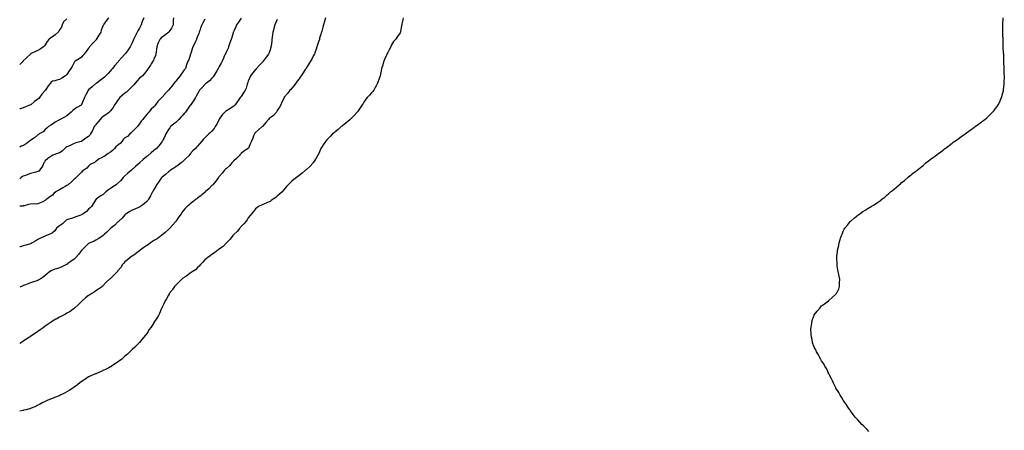
# Model space of a CAD drawing. Units: inches. Extents: x 1018643 to 1021283, y 7329578 to 7332218.
# Drawn here: x 1018643 to 1020000, y 7330524 to 7331089 of the extents above; entities that cross this region are included whole.
import ezdxf

# ---------------------------------------------------------------- set-up
doc = ezdxf.new("R2010")
doc.units = ezdxf.units.IN
doc.header["$MEASUREMENT"] = 0
doc.layers.add('Contour_10187329', color=7, linetype='Continuous', true_color=0x78973b)

msp = doc.modelspace()

# ---------------------------------------------------------------- linework, layer by layer
at = {"layer": 'Contour_10187329'}
for points in [[(1018765.4, 7331091.9, 3218), (1018762.2, 7331087.8, 3218), (1018759, 7331082.8, 3218), (1018758.3, 7331081.9, 3218), (1018758.2, 7331081.8, 3218), (1018758, 7331081.5, 3218), (1018755.4, 7331074.6, 3218), (1018754.6, 7331071.9, 3218), (1018752.2, 7331067.8, 3218), (1018749.5, 7331063.3, 3218), (1018748.6, 7331061.9, 3218), (1018748.4, 7331061.6, 3218), (1018748, 7331061.2, 3218), (1018743.5, 7331056.5, 3218), (1018739.4, 7331051.9, 3218), (1018738.8, 7331051.1, 3218), (1018738, 7331050.1, 3218), (1018734.5, 7331045.5, 3218), (1018731.7, 7331041.9, 3218), (1018730.1, 7331039.9, 3218), (1018728, 7331037.7, 3218), (1018724.8, 7331035.1, 3218), (1018719.6, 7331031.9, 3218), (1018718.7, 7331031.2, 3218), (1018718, 7331030.4, 3218), (1018715.2, 7331024.7, 3218), (1018713.7, 7331021.9, 3218), (1018711.4, 7331018.6, 3218), (1018708, 7331013.7, 3218), (1018707.3, 7331012.7, 3218), (1018706.2, 7331011.9, 3218), (1018701.1, 7331008.8, 3218), (1018698, 7331006.9, 3218), (1018694.2, 7331005.8, 3218), (1018691.3, 7331005.2, 3218), (1018688, 7331004.4, 3218), (1018686.6, 7331003.3, 3218), (1018685.3, 7331001.9, 3218), (1018682.1, 7330997.9, 3218), (1018678.5, 7330992.3, 3218), (1018678.2, 7330991.9, 3218), (1018678.1, 7330991.8, 3218), (1018678, 7330991.7, 3218), (1018673.4, 7330986.6, 3218), (1018670.1, 7330981.9, 3218), (1018669.2, 7330980.8, 3218), (1018668, 7330979.8, 3218), (1018663.5, 7330976.5, 3218), (1018658.3, 7330971.9, 3218), (1018658.1, 7330971.8, 3218), (1018658, 7330971.8, 3218), (1018657.8, 7330971.7, 3218), (1018650.9, 7330969.1, 3218), (1018648, 7330967.9, 3218), (1018643.6, 7330966.4, 3218), (1018643, 7330966.1, 3218)], [(1018814.3, 7331091.9, 3219), (1018812.3, 7331087.7, 3219), (1018811.5, 7331085.4, 3219), (1018810.2, 7331081.9, 3219), (1018809.6, 7331080.4, 3219), (1018808, 7331077.3, 3219), (1018806, 7331074, 3219), (1018805.1, 7331071.9, 3219), (1018802.5, 7331067.5, 3219), (1018801.5, 7331065.4, 3219), (1018799.8, 7331061.9, 3219), (1018799.3, 7331060.6, 3219), (1018798, 7331057.4, 3219), (1018796.3, 7331053.7, 3219), (1018795.4, 7331051.9, 3219), (1018792.4, 7331047.6, 3219), (1018788.8, 7331042.7, 3219), (1018788.3, 7331041.9, 3219), (1018788.2, 7331041.8, 3219), (1018788, 7331041.7, 3219), (1018783.4, 7331036.5, 3219), (1018779.4, 7331031.9, 3219), (1018778.8, 7331031.2, 3219), (1018778, 7331030.3, 3219), (1018774.1, 7331025.9, 3219), (1018770.7, 7331021.9, 3219), (1018769.4, 7331020.5, 3219), (1018768, 7331018.9, 3219), (1018764.8, 7331015.2, 3219), (1018761.7, 7331011.9, 3219), (1018759.8, 7331010.2, 3219), (1018758, 7331008.7, 3219), (1018754.3, 7331005.7, 3219), (1018749.2, 7331001.9, 3219), (1018748.6, 7331001.4, 3219), (1018748, 7331001.1, 3219), (1018743.2, 7330997.1, 3219), (1018743, 7330996.9, 3219), (1018738, 7330992.6, 3219), (1018737.7, 7330992.3, 3219), (1018737.4, 7330991.9, 3219), (1018736.8, 7330990.7, 3219), (1018734.3, 7330985.7, 3219), (1018732.3, 7330981.9, 3219), (1018731.1, 7330978.9, 3219), (1018728.4, 7330972.3, 3219), (1018728.3, 7330971.9, 3219), (1018728.2, 7330971.8, 3219), (1018728, 7330971.7, 3219), (1018727.6, 7330971.4, 3219), (1018721.9, 7330968.1, 3219), (1018718, 7330965.6, 3219), (1018716.1, 7330963.9, 3219), (1018714, 7330961.9, 3219), (1018710.7, 7330959.3, 3219), (1018708, 7330957, 3219), (1018704.9, 7330955, 3219), (1018698.8, 7330951.9, 3219), (1018698.3, 7330951.6, 3219), (1018698, 7330951.4, 3219), (1018696.8, 7330950.7, 3219), (1018692.1, 7330947.9, 3219), (1018688, 7330945.5, 3219), (1018686, 7330944, 3219), (1018682.9, 7330941.9, 3219), (1018680.3, 7330939.7, 3219), (1018678, 7330937.9, 3219), (1018675.2, 7330934.8, 3219), (1018670, 7330931.9, 3219), (1018668.8, 7330931.2, 3219), (1018668, 7330930.4, 3219), (1018663.5, 7330926.5, 3219), (1018661.1, 7330925, 3219), (1018658, 7330923, 3219), (1018657.3, 7330922.7, 3219), (1018656.5, 7330921.9, 3219), (1018651.8, 7330918.1, 3219), (1018648, 7330915.8, 3219), (1018645, 7330915, 3219), (1018643, 7330913.6, 3219)], [(1018854.8, 7331091.9, 3220), (1018854.5, 7331088.3, 3220), (1018854.7, 7331085.2, 3220), (1018854.4, 7331081.9, 3220), (1018852.3, 7331077.7, 3220), (1018848.9, 7331072.8, 3220), (1018848.4, 7331071.9, 3220), (1018848.2, 7331071.7, 3220), (1018848, 7331071.6, 3220), (1018846.6, 7331070.5, 3220), (1018842.7, 7331067.3, 3220), (1018838, 7331064.2, 3220), (1018836.9, 7331063, 3220), (1018836.1, 7331061.9, 3220), (1018834.5, 7331058.4, 3220), (1018833.6, 7331056.4, 3220), (1018831.8, 7331051.9, 3220), (1018831.5, 7331048.5, 3220), (1018831.1, 7331045, 3220), (1018830.8, 7331041.9, 3220), (1018830.2, 7331039.7, 3220), (1018828, 7331034.7, 3220), (1018827.2, 7331032.8, 3220), (1018826.7, 7331031.9, 3220), (1018824.3, 7331028.2, 3220), (1018823.3, 7331026.6, 3220), (1018820, 7331021.9, 3220), (1018819.2, 7331020.8, 3220), (1018818, 7331019.3, 3220), (1018814.9, 7331015.1, 3220), (1018812.1, 7331011.9, 3220), (1018809.9, 7331010.1, 3220), (1018808, 7331008.5, 3220), (1018804.8, 7331005.2, 3220), (1018802.1, 7331001.9, 3220), (1018800.2, 7330999.7, 3220), (1018798, 7330997.2, 3220), (1018795.4, 7330994.6, 3220), (1018792.8, 7330991.9, 3220), (1018790.4, 7330989.5, 3220), (1018788, 7330987.9, 3220), (1018784.8, 7330985.2, 3220), (1018781.1, 7330981.9, 3220), (1018779.7, 7330980.2, 3220), (1018778, 7330978, 3220), (1018775.6, 7330974.4, 3220), (1018773.8, 7330971.9, 3220), (1018771.6, 7330968.4, 3220), (1018768, 7330963.7, 3220), (1018767.3, 7330962.7, 3220), (1018766.6, 7330961.9, 3220), (1018761.8, 7330958.2, 3220), (1018758, 7330955.8, 3220), (1018755.9, 7330954.1, 3220), (1018753.9, 7330951.9, 3220), (1018751.2, 7330948.7, 3220), (1018748, 7330944.8, 3220), (1018746.8, 7330943.2, 3220), (1018745.8, 7330941.9, 3220), (1018743.8, 7330937.6, 3220), (1018743.3, 7330936.6, 3220), (1018740.8, 7330931.9, 3220), (1018739.7, 7330930.3, 3220), (1018738, 7330928.5, 3220), (1018734.1, 7330925.9, 3220), (1018728.7, 7330921.9, 3220), (1018728.2, 7330921.7, 3220), (1018728, 7330921.6, 3220), (1018727.6, 7330921.5, 3220), (1018720.3, 7330919.6, 3220), (1018718, 7330918.8, 3220), (1018713.6, 7330916.3, 3220), (1018711.8, 7330915.6, 3220), (1018708, 7330914, 3220), (1018706.8, 7330913.1, 3220), (1018705.4, 7330911.9, 3220), (1018701.7, 7330908.2, 3220), (1018698, 7330906, 3220), (1018695, 7330905, 3220), (1018688.8, 7330902.6, 3220), (1018688, 7330902.4, 3220), (1018687.7, 7330902.2, 3220), (1018687.2, 7330901.9, 3220), (1018681.8, 7330898.2, 3220), (1018678, 7330894.8, 3220), (1018677, 7330893, 3220), (1018676.4, 7330891.9, 3220), (1018674.7, 7330888.5, 3220), (1018673.7, 7330886.3, 3220), (1018670.5, 7330881.9, 3220), (1018669.2, 7330880.7, 3220), (1018668, 7330880, 3220), (1018665.4, 7330879.3, 3220), (1018661.7, 7330878.2, 3220), (1018658, 7330877.2, 3220), (1018654.1, 7330875.8, 3220), (1018650.8, 7330874.7, 3220), (1018648, 7330873.7, 3220), (1018646.8, 7330873.1, 3220), (1018645.1, 7330871.9, 3220), (1018643, 7330870.1, 3220)], [(1019064.3, 7331091.9, 3224), (1019063.2, 7331087, 3224), (1019063.1, 7331086.9, 3224), (1019061.9, 7331081.9, 3224), (1019060.9, 7331079, 3224), (1019059.5, 7331073.3, 3224), (1019059, 7331071.9, 3224), (1019058.7, 7331071.3, 3224), (1019058, 7331069.2, 3224), (1019056.3, 7331063.6, 3224), (1019056, 7331061.9, 3224), (1019055, 7331058.9, 3224), (1019054, 7331056, 3224), (1019052.7, 7331051.9, 3224), (1019051.5, 7331048.4, 3224), (1019049.7, 7331043.6, 3224), (1019049.1, 7331041.9, 3224), (1019048.8, 7331041.2, 3224), (1019048, 7331039.8, 3224), (1019045.4, 7331034.6, 3224), (1019043.9, 7331031.9, 3224), (1019041.7, 7331028.2, 3224), (1019038, 7331022.6, 3224), (1019037.8, 7331022.2, 3224), (1019037.6, 7331021.9, 3224), (1019036.6, 7331020.5, 3224), (1019033.7, 7331016.2, 3224), (1019030.7, 7331011.9, 3224), (1019029.7, 7331010.2, 3224), (1019028, 7331007.6, 3224), (1019025.6, 7331004.3, 3224), (1019023.6, 7331001.9, 3224), (1019021.3, 7330998.7, 3224), (1019018, 7330994.8, 3224), (1019016.7, 7330993.2, 3224), (1019015.4, 7330991.9, 3224), (1019012.2, 7330987.7, 3224), (1019008, 7330982.8, 3224), (1019007.7, 7330982.3, 3224), (1019007.4, 7330981.9, 3224), (1019006.9, 7330980.8, 3224), (1019004.3, 7330975.6, 3224), (1019002.8, 7330971.9, 3224), (1019001.1, 7330968.8, 3224), (1018998, 7330963.9, 3224), (1018997.3, 7330962.7, 3224), (1018997, 7330961.9, 3224), (1018992.6, 7330957.4, 3224), (1018988, 7330953.8, 3224), (1018987, 7330953, 3224), (1018986.1, 7330951.9, 3224), (1018982.3, 7330947.7, 3224), (1018978, 7330942.6, 3224), (1018977.7, 7330942.3, 3224), (1018977.1, 7330941.9, 3224), (1018972.3, 7330937.7, 3224), (1018968, 7330934, 3224), (1018967.1, 7330932.8, 3224), (1018966.4, 7330931.9, 3224), (1018965.4, 7330929.2, 3224), (1018964.1, 7330925.9, 3224), (1018962.4, 7330921.9, 3224), (1018960.9, 7330919.1, 3224), (1018958.2, 7330912.1, 3224), (1018958.1, 7330911.9, 3224), (1018958.1, 7330911.9, 3224), (1018958, 7330911.8, 3224), (1018957.8, 7330911.7, 3224), (1018952.1, 7330907.9, 3224), (1018948, 7330904.7, 3224), (1018946.6, 7330903.3, 3224), (1018945.5, 7330901.9, 3224), (1018941.8, 7330898.2, 3224), (1018938, 7330894.9, 3224), (1018936.6, 7330893.4, 3224), (1018935.3, 7330891.9, 3224), (1018932.1, 7330887.9, 3224), (1018928, 7330884.4, 3224), (1018926.6, 7330883.3, 3224), (1018925.3, 7330881.9, 3224), (1018922.1, 7330877.9, 3224), (1018918, 7330873.4, 3224), (1018917.3, 7330872.6, 3224), (1018916.9, 7330871.9, 3224), (1018913.2, 7330867, 3224), (1018913.1, 7330866.9, 3224), (1018909, 7330861.9, 3224), (1018908.6, 7330861.4, 3224), (1018908, 7330860.8, 3224), (1018903.6, 7330856.4, 3224), (1018898.7, 7330851.9, 3224), (1018898.4, 7330851.6, 3224), (1018898, 7330851.3, 3224), (1018894.7, 7330848.6, 3224), (1018892.9, 7330847.1, 3224), (1018888, 7330843.2, 3224), (1018887.3, 7330842.7, 3224), (1018886.2, 7330841.9, 3224), (1018881.6, 7330838.4, 3224), (1018878, 7330835.5, 3224), (1018876.1, 7330833.9, 3224), (1018873.9, 7330831.9, 3224), (1018871, 7330829, 3224), (1018868, 7330825.6, 3224), (1018866.5, 7330823.5, 3224), (1018865.5, 7330821.9, 3224), (1018862.4, 7330817.6, 3224), (1018859.5, 7330813.4, 3224), (1018858.5, 7330811.9, 3224), (1018858.3, 7330811.7, 3224), (1018858, 7330811.4, 3224), (1018853.8, 7330806.2, 3224), (1018849.9, 7330801.9, 3224), (1018849, 7330801, 3224), (1018848, 7330800.1, 3224), (1018843.7, 7330796.2, 3224), (1018838.4, 7330791.9, 3224), (1018838.2, 7330791.7, 3224), (1018838, 7330791.6, 3224), (1018837.1, 7330791, 3224), (1018832.4, 7330787.6, 3224), (1018828, 7330785.1, 3224), (1018826.2, 7330783.8, 3224), (1018823.2, 7330781.9, 3224), (1018820.3, 7330779.7, 3224), (1018818, 7330778.3, 3224), (1018814.3, 7330775.6, 3224), (1018809.1, 7330771.9, 3224), (1018808.6, 7330771.4, 3224), (1018808, 7330770.9, 3224), (1018803.2, 7330767.1, 3224), (1018803, 7330766.9, 3224), (1018798, 7330763.7, 3224), (1018797, 7330763, 3224), (1018795.4, 7330761.9, 3224), (1018791.4, 7330758.6, 3224), (1018788, 7330755.9, 3224), (1018786.3, 7330753.7, 3224), (1018784.9, 7330751.9, 3224), (1018782.2, 7330747.8, 3224), (1018778, 7330742.7, 3224), (1018777.7, 7330742.3, 3224), (1018777.3, 7330741.9, 3224), (1018772.8, 7330737.2, 3224), (1018768, 7330732.7, 3224), (1018767.6, 7330732.4, 3224), (1018766.9, 7330731.9, 3224), (1018762.2, 7330727.8, 3224), (1018758, 7330723.2, 3224), (1018757.4, 7330722.6, 3224), (1018756.9, 7330721.9, 3224), (1018751.8, 7330718.1, 3224), (1018748, 7330715.6, 3224), (1018745.8, 7330714.1, 3224), (1018742.2, 7330711.9, 3224), (1018739.7, 7330710.3, 3224), (1018738, 7330709.2, 3224), (1018733.9, 7330706.1, 3224), (1018729, 7330701.9, 3224), (1018728.5, 7330701.5, 3224), (1018728, 7330701, 3224), (1018723.4, 7330696.5, 3224), (1018718.5, 7330691.9, 3224), (1018718.3, 7330691.7, 3224), (1018718, 7330691.5, 3224), (1018716.5, 7330690.4, 3224), (1018712.5, 7330687.5, 3224), (1018708, 7330684.8, 3224), (1018706.2, 7330683.8, 3224), (1018702.3, 7330681.9, 3224), (1018699.5, 7330680.4, 3224), (1018698, 7330679.7, 3224), (1018693.1, 7330676.9, 3224), (1018693, 7330676.8, 3224), (1018688, 7330674.1, 3224), (1018686.8, 7330673.2, 3224), (1018684.9, 7330671.9, 3224), (1018681, 7330669, 3224), (1018678, 7330667, 3224), (1018675.3, 7330664.7, 3224), (1018671.3, 7330661.9, 3224), (1018669.4, 7330660.5, 3224), (1018668, 7330659.6, 3224), (1018663.5, 7330656.5, 3224), (1018661.3, 7330655.2, 3224), (1018658, 7330653.1, 3224), (1018657.3, 7330652.6, 3224), (1018656.3, 7330651.9, 3224), (1018651.4, 7330648.6, 3224), (1018648, 7330646.3, 3224), (1018645.4, 7330644.6, 3224), (1018643, 7330643.1, 3224)], [(1019171.3, 7331091.9, 3225), (1019170.9, 7331089, 3225), (1019169.7, 7331083.6, 3225), (1019169.5, 7331081.9, 3225), (1019169.4, 7331080.6, 3225), (1019168, 7331072.9, 3225), (1019167.9, 7331072.1, 3225), (1019167.8, 7331071.9, 3225), (1019167.3, 7331071.1, 3225), (1019163.9, 7331066.1, 3225), (1019161.1, 7331061.9, 3225), (1019159.4, 7331060.5, 3225), (1019158, 7331059.2, 3225), (1019155.3, 7331054.6, 3225), (1019154.4, 7331051.9, 3225), (1019152.1, 7331047.9, 3225), (1019150.3, 7331044.2, 3225), (1019149.2, 7331041.9, 3225), (1019148.8, 7331041.1, 3225), (1019148, 7331039.5, 3225), (1019145.8, 7331034.2, 3225), (1019144.9, 7331031.9, 3225), (1019143.5, 7331027.3, 3225), (1019143.3, 7331026.7, 3225), (1019141.6, 7331021.9, 3225), (1019141.1, 7331018.8, 3225), (1019140.1, 7331014, 3225), (1019139.8, 7331011.9, 3225), (1019139.4, 7331010.6, 3225), (1019138, 7331007, 3225), (1019136.7, 7331003.3, 3225), (1019136, 7331001.9, 3225), (1019134.2, 7330998, 3225), (1019133.5, 7330996.5, 3225), (1019130.9, 7330991.9, 3225), (1019129.7, 7330990.3, 3225), (1019128, 7330988.5, 3225), (1019124.9, 7330985.1, 3225), (1019121.8, 7330981.9, 3225), (1019120.2, 7330979.7, 3225), (1019118, 7330976.8, 3225), (1019116.3, 7330973.7, 3225), (1019115.2, 7330971.9, 3225), (1019112.3, 7330967.7, 3225), (1019108.6, 7330962.4, 3225), (1019108.2, 7330961.9, 3225), (1019108.1, 7330961.8, 3225), (1019108, 7330961.7, 3225), (1019103.3, 7330956.7, 3225), (1019098.5, 7330951.9, 3225), (1019098.3, 7330951.7, 3225), (1019098, 7330951.5, 3225), (1019095.2, 7330949.1, 3225), (1019092.9, 7330947.1, 3225), (1019088, 7330943.2, 3225), (1019087.3, 7330942.7, 3225), (1019086.2, 7330941.9, 3225), (1019081.9, 7330938.1, 3225), (1019078, 7330934.8, 3225), (1019076.5, 7330933.5, 3225), (1019074.3, 7330931.9, 3225), (1019071.2, 7330928.7, 3225), (1019068, 7330925.4, 3225), (1019066.5, 7330923.5, 3225), (1019064.9, 7330921.9, 3225), (1019062, 7330918, 3225), (1019058, 7330911.9, 3225), (1019055.1, 7330904.9, 3225), (1019053.5, 7330901.9, 3225), (1019051.6, 7330898.4, 3225), (1019048, 7330893.2, 3225), (1019047.6, 7330892.4, 3225), (1019047.3, 7330891.9, 3225), (1019043, 7330887, 3225), (1019038, 7330882.5, 3225), (1019037.7, 7330882.3, 3225), (1019037.1, 7330881.9, 3225), (1019032.1, 7330877.8, 3225), (1019028, 7330874.5, 3225), (1019026.5, 7330873.4, 3225), (1019024.5, 7330871.9, 3225), (1019020.9, 7330869.1, 3225), (1019018, 7330866.6, 3225), (1019015.6, 7330864.3, 3225), (1019013.2, 7330861.9, 3225), (1019010.7, 7330859.3, 3225), (1019008, 7330856.2, 3225), (1019006.2, 7330853.8, 3225), (1019004.6, 7330851.9, 3225), (1019001.2, 7330848.8, 3225), (1018998, 7330846, 3225), (1018995.8, 7330844.1, 3225), (1018992.4, 7330841.9, 3225), (1018989.8, 7330840.1, 3225), (1018988, 7330839, 3225), (1018983.1, 7330836.8, 3225), (1018982.8, 7330836.7, 3225), (1018978, 7330834.7, 3225), (1018976.3, 7330833.7, 3225), (1018972.3, 7330831.9, 3225), (1018969.9, 7330830.1, 3225), (1018968, 7330828.7, 3225), (1018965, 7330824.9, 3225), (1018962.4, 7330821.9, 3225), (1018960.6, 7330819.4, 3225), (1018958, 7330816.5, 3225), (1018956.3, 7330813.6, 3225), (1018954.9, 7330811.9, 3225), (1018951.9, 7330808.1, 3225), (1018948, 7330804.5, 3225), (1018947, 7330802.9, 3225), (1018946.2, 7330801.9, 3225), (1018942.5, 7330797.4, 3225), (1018938, 7330793.3, 3225), (1018937.4, 7330792.5, 3225), (1018936.8, 7330791.9, 3225), (1018933, 7330787, 3225), (1018928, 7330781.9, 3225), (1018923.2, 7330776.8, 3225), (1018922.5, 7330776.3, 3225), (1018918, 7330773.2, 3225), (1018917.3, 7330772.6, 3225), (1018916.1, 7330771.9, 3225), (1018911.7, 7330768.2, 3225), (1018908, 7330765.9, 3225), (1018905.7, 7330764.2, 3225), (1018902.2, 7330761.9, 3225), (1018900, 7330760, 3225), (1018898, 7330758.5, 3225), (1018895, 7330754.9, 3225), (1018892.2, 7330751.9, 3225), (1018890.3, 7330749.7, 3225), (1018888, 7330747.8, 3225), (1018885.1, 7330744.9, 3225), (1018880.6, 7330741.9, 3225), (1018879.1, 7330740.8, 3225), (1018878, 7330740.2, 3225), (1018873.3, 7330736.6, 3225), (1018871.8, 7330735.6, 3225), (1018868, 7330733.2, 3225), (1018867.3, 7330732.6, 3225), (1018866.3, 7330731.9, 3225), (1018862.3, 7330727.7, 3225), (1018858, 7330723.7, 3225), (1018857.3, 7330722.7, 3225), (1018856.5, 7330721.9, 3225), (1018853.8, 7330717.7, 3225), (1018853.3, 7330716.7, 3225), (1018849.2, 7330711.9, 3225), (1018848.8, 7330711.1, 3225), (1018848, 7330709.7, 3225), (1018845.3, 7330704.7, 3225), (1018843.6, 7330701.9, 3225), (1018841.8, 7330698.1, 3225), (1018839.5, 7330693.3, 3225), (1018838.8, 7330691.9, 3225), (1018838.5, 7330691.4, 3225), (1018838, 7330690.5, 3225), (1018835.5, 7330684.5, 3225), (1018834.1, 7330681.9, 3225), (1018831.9, 7330678.1, 3225), (1018828, 7330672, 3225), (1018828, 7330672, 3225), (1018828, 7330671.9, 3225), (1018827.8, 7330671.7, 3225), (1018824, 7330665.9, 3225), (1018821.1, 7330661.9, 3225), (1018820, 7330660, 3225), (1018818, 7330657, 3225), (1018815.9, 7330654.1, 3225), (1018814, 7330651.9, 3225), (1018811.4, 7330648.6, 3225), (1018808, 7330644.5, 3225), (1018806.8, 7330643.2, 3225), (1018805.4, 7330641.9, 3225), (1018801.7, 7330638.3, 3225), (1018798, 7330634.8, 3225), (1018796.6, 7330633.4, 3225), (1018795, 7330631.9, 3225), (1018791.4, 7330628.6, 3225), (1018788, 7330625.8, 3225), (1018786.1, 7330623.8, 3225), (1018783.9, 7330621.9, 3225), (1018780.6, 7330619.4, 3225), (1018778, 7330617.6, 3225), (1018774.8, 7330615.1, 3225), (1018769.7, 7330611.9, 3225), (1018768.7, 7330611.3, 3225), (1018768, 7330610.9, 3225), (1018766, 7330609.9, 3225), (1018762.2, 7330607.8, 3225), (1018758, 7330605.9, 3225), (1018755.3, 7330604.6, 3225), (1018748.7, 7330601.9, 3225), (1018748.2, 7330601.7, 3225), (1018748, 7330601.7, 3225), (1018747.6, 7330601.5, 3225), (1018741.1, 7330598.9, 3225), (1018738, 7330597.5, 3225), (1018734.8, 7330595.2, 3225), (1018730, 7330591.9, 3225), (1018728.8, 7330591.1, 3225), (1018728, 7330590.7, 3225), (1018723.1, 7330586.8, 3225), (1018722.5, 7330586.4, 3225), (1018718, 7330583.3, 3225), (1018717.3, 7330582.7, 3225), (1018716.2, 7330581.9, 3225), (1018711.3, 7330578.6, 3225), (1018708, 7330576.7, 3225), (1018704.9, 7330575, 3225), (1018698.7, 7330571.9, 3225), (1018698.3, 7330571.7, 3225), (1018698, 7330571.6, 3225), (1018697.5, 7330571.4, 3225), (1018691, 7330568.9, 3225), (1018688, 7330567.7, 3225), (1018683.9, 7330566.1, 3225), (1018680.9, 7330564.7, 3225), (1018678, 7330563.5, 3225), (1018677, 7330563, 3225), (1018674.7, 7330561.9, 3225), (1018670.5, 7330559.4, 3225), (1018668, 7330558.1, 3225), (1018663.9, 7330556.1, 3225), (1018661.2, 7330555, 3225), (1018658, 7330553.7, 3225), (1018656.7, 7330553.2, 3225), (1018651.7, 7330551.9, 3225), (1018648.7, 7330551.3, 3225), (1018648, 7330551.2, 3225), (1018647.2, 7330551, 3225), (1018643, 7330550.1, 3225)], [(1018948, 7331091.2, 3222), (1018944.4, 7331085.6, 3222), (1018942, 7331081.9, 3222), (1018940.7, 7331079.3, 3222), (1018938, 7331073.5, 3222), (1018937.6, 7331072.4, 3222), (1018937.4, 7331071.9, 3222), (1018937.1, 7331070.9, 3222), (1018935.4, 7331064.6, 3222), (1018934.5, 7331061.9, 3222), (1018932.5, 7331057.4, 3222), (1018932.1, 7331056, 3222), (1018930.7, 7331051.9, 3222), (1018930.1, 7331049.9, 3222), (1018928, 7331045.2, 3222), (1018926.9, 7331043.1, 3222), (1018926.4, 7331041.9, 3222), (1018925, 7331038.9, 3222), (1018923.7, 7331036.3, 3222), (1018922, 7331031.9, 3222), (1018920.6, 7331029.3, 3222), (1018918, 7331024.6, 3222), (1018917.1, 7331022.9, 3222), (1018916.6, 7331021.9, 3222), (1018914.7, 7331018.6, 3222), (1018913.5, 7331016.4, 3222), (1018910.7, 7331011.9, 3222), (1018909.5, 7331010.5, 3222), (1018908, 7331008.7, 3222), (1018904.7, 7331005.2, 3222), (1018900.6, 7331001.9, 3222), (1018899.2, 7331000.8, 3222), (1018898, 7330999.9, 3222), (1018894.3, 7330995.7, 3222), (1018890.9, 7330991.9, 3222), (1018889.9, 7330990.1, 3222), (1018888, 7330987.3, 3222), (1018886.3, 7330983.7, 3222), (1018885.3, 7330981.9, 3222), (1018882.6, 7330977.3, 3222), (1018880.2, 7330974.1, 3222), (1018878.7, 7330971.9, 3222), (1018878.4, 7330971.6, 3222), (1018878, 7330971.3, 3222), (1018874.1, 7330965.9, 3222), (1018871.4, 7330961.9, 3222), (1018869.9, 7330960, 3222), (1018868, 7330957.8, 3222), (1018865.2, 7330954.8, 3222), (1018862.4, 7330951.9, 3222), (1018860.3, 7330949.7, 3222), (1018858, 7330947.7, 3222), (1018854.8, 7330945.2, 3222), (1018850.9, 7330941.9, 3222), (1018849.7, 7330940.3, 3222), (1018848, 7330938, 3222), (1018845.6, 7330934.3, 3222), (1018844.3, 7330931.9, 3222), (1018842.4, 7330927.5, 3222), (1018841.4, 7330925.2, 3222), (1018839.9, 7330921.9, 3222), (1018839.1, 7330920.8, 3222), (1018838, 7330919.5, 3222), (1018834.7, 7330915.3, 3222), (1018831.6, 7330911.9, 3222), (1018829.7, 7330910.3, 3222), (1018828, 7330909, 3222), (1018824.2, 7330905.8, 3222), (1018819.7, 7330901.9, 3222), (1018818.8, 7330901.2, 3222), (1018818, 7330900.6, 3222), (1018813.3, 7330896.6, 3222), (1018808.3, 7330891.9, 3222), (1018808.2, 7330891.8, 3222), (1018808, 7330891.7, 3222), (1018806.1, 7330890, 3222), (1018802.8, 7330887.1, 3222), (1018798, 7330882.9, 3222), (1018797.5, 7330882.5, 3222), (1018796.9, 7330881.9, 3222), (1018792.2, 7330877.8, 3222), (1018788, 7330874.1, 3222), (1018786.9, 7330873.1, 3222), (1018785.8, 7330871.9, 3222), (1018782.3, 7330867.7, 3222), (1018778, 7330863.6, 3222), (1018777.1, 7330862.9, 3222), (1018775.8, 7330861.9, 3222), (1018771.2, 7330858.8, 3222), (1018768, 7330856.6, 3222), (1018765.2, 7330854.7, 3222), (1018761.9, 7330851.9, 3222), (1018759.8, 7330850.1, 3222), (1018758, 7330848.4, 3222), (1018753.8, 7330846.1, 3222), (1018748.4, 7330841.9, 3222), (1018748.2, 7330841.7, 3222), (1018748, 7330841.5, 3222), (1018744.3, 7330835.7, 3222), (1018741.8, 7330831.9, 3222), (1018740, 7330830, 3222), (1018738, 7330828.1, 3222), (1018734.9, 7330825.1, 3222), (1018730.6, 7330821.9, 3222), (1018729, 7330820.9, 3222), (1018728, 7330820.4, 3222), (1018725.7, 7330819.5, 3222), (1018721.9, 7330818, 3222), (1018718, 7330816.9, 3222), (1018714.5, 7330815.5, 3222), (1018710.5, 7330814.4, 3222), (1018708, 7330813.6, 3222), (1018707, 7330813, 3222), (1018705.6, 7330811.9, 3222), (1018701.8, 7330808.1, 3222), (1018698, 7330805.2, 3222), (1018696.2, 7330803.8, 3222), (1018693.7, 7330801.9, 3222), (1018691.4, 7330798.5, 3222), (1018688, 7330795.5, 3222), (1018685.6, 7330794.3, 3222), (1018680.1, 7330791.9, 3222), (1018678.7, 7330791.3, 3222), (1018678, 7330791.1, 3222), (1018676.6, 7330790.5, 3222), (1018671.7, 7330788.3, 3222), (1018668, 7330786.7, 3222), (1018665.4, 7330784.5, 3222), (1018660.3, 7330781.9, 3222), (1018658.9, 7330781.1, 3222), (1018658, 7330780.7, 3222), (1018656.3, 7330780.2, 3222), (1018651.3, 7330778.7, 3222), (1018648, 7330777.8, 3222), (1018643.7, 7330776.3, 3222), (1018643, 7330776.2, 3222)], [(1018708, 7331090.4, 3217), (1018703.6, 7331086.4, 3217), (1018701.6, 7331081.9, 3217), (1018700.8, 7331079.1, 3217), (1018698, 7331075, 3217), (1018696.8, 7331073.1, 3217), (1018696, 7331071.9, 3217), (1018691.8, 7331068.2, 3217), (1018688, 7331065.8, 3217), (1018685.8, 7331064.2, 3217), (1018683, 7331061.9, 3217), (1018681, 7331059, 3217), (1018678, 7331054.5, 3217), (1018677, 7331053, 3217), (1018676, 7331051.9, 3217), (1018671.4, 7331048.6, 3217), (1018668, 7331046.7, 3217), (1018664.7, 7331045.3, 3217), (1018658.6, 7331042.5, 3217), (1018658, 7331042.2, 3217), (1018657.9, 7331042.1, 3217), (1018657.7, 7331041.9, 3217), (1018652.8, 7331037.1, 3217), (1018648, 7331032.3, 3217), (1018647.8, 7331032.2, 3217), (1018647.6, 7331031.9, 3217), (1018643, 7331027.4, 3217)], [(1018898, 7331089.8, 3221), (1018895.2, 7331084.7, 3221), (1018893.9, 7331081.9, 3221), (1018892.3, 7331077.6, 3221), (1018891.6, 7331075.5, 3221), (1018890.3, 7331071.9, 3221), (1018889.7, 7331070.3, 3221), (1018888, 7331066.1, 3221), (1018886.9, 7331063, 3221), (1018886.5, 7331061.9, 3221), (1018885.2, 7331059.1, 3221), (1018883.9, 7331056.1, 3221), (1018881.8, 7331051.9, 3221), (1018880.9, 7331049.1, 3221), (1018878.9, 7331042.7, 3221), (1018878.6, 7331041.9, 3221), (1018878.5, 7331041.5, 3221), (1018878, 7331040.1, 3221), (1018875.9, 7331034.1, 3221), (1018874.8, 7331031.9, 3221), (1018873.1, 7331027, 3221), (1018873.1, 7331026.9, 3221), (1018871.3, 7331021.9, 3221), (1018869.9, 7331020.1, 3221), (1018868, 7331017.3, 3221), (1018865.7, 7331014.2, 3221), (1018864.2, 7331011.9, 3221), (1018861.4, 7331008.6, 3221), (1018858, 7331004.5, 3221), (1018856.9, 7331003.1, 3221), (1018855.9, 7331001.9, 3221), (1018852.5, 7330997.5, 3221), (1018848.3, 7330992.2, 3221), (1018848.1, 7330991.9, 3221), (1018848, 7330991.9, 3221), (1018844.9, 7330988.8, 3221), (1018843, 7330986.9, 3221), (1018842.9, 7330986.7, 3221), (1018839, 7330981.9, 3221), (1018838.6, 7330981.4, 3221), (1018838, 7330980.9, 3221), (1018833.5, 7330976.5, 3221), (1018830.3, 7330971.9, 3221), (1018829.3, 7330970.7, 3221), (1018828, 7330969.3, 3221), (1018824.1, 7330965.9, 3221), (1018820.8, 7330961.9, 3221), (1018819.4, 7330960.5, 3221), (1018818, 7330958.7, 3221), (1018815.1, 7330954.9, 3221), (1018812.8, 7330951.9, 3221), (1018810.6, 7330949.4, 3221), (1018808, 7330945.7, 3221), (1018806.5, 7330943.5, 3221), (1018805.2, 7330941.9, 3221), (1018801.8, 7330938.2, 3221), (1018798, 7330934.6, 3221), (1018796.5, 7330933.5, 3221), (1018795, 7330931.9, 3221), (1018791.5, 7330928.5, 3221), (1018788, 7330926.5, 3221), (1018785.6, 7330924.4, 3221), (1018784.1, 7330921.9, 3221), (1018781.3, 7330918.7, 3221), (1018778, 7330916.1, 3221), (1018775.7, 7330914.2, 3221), (1018773.7, 7330911.9, 3221), (1018770.9, 7330909.1, 3221), (1018768, 7330906.7, 3221), (1018765, 7330904.9, 3221), (1018760.7, 7330901.9, 3221), (1018759.2, 7330900.8, 3221), (1018758, 7330900.2, 3221), (1018754.6, 7330898.5, 3221), (1018752.4, 7330897.6, 3221), (1018748, 7330893.8, 3221), (1018747.1, 7330892.9, 3221), (1018745, 7330891.9, 3221), (1018740.3, 7330889.7, 3221), (1018738, 7330887.5, 3221), (1018735.5, 7330884.5, 3221), (1018731.2, 7330881.9, 3221), (1018729.3, 7330880.7, 3221), (1018728, 7330879.3, 3221), (1018724.5, 7330875.5, 3221), (1018720.7, 7330871.9, 3221), (1018719.4, 7330870.6, 3221), (1018718, 7330869.6, 3221), (1018714.2, 7330865.7, 3221), (1018709.8, 7330861.9, 3221), (1018708.7, 7330861.2, 3221), (1018708, 7330860.9, 3221), (1018705.5, 7330859.4, 3221), (1018702.5, 7330857.5, 3221), (1018698, 7330854.9, 3221), (1018696.1, 7330853.9, 3221), (1018692.9, 7330851.9, 3221), (1018690.2, 7330849.7, 3221), (1018688, 7330847.7, 3221), (1018684.7, 7330845.3, 3221), (1018680.3, 7330841.9, 3221), (1018679, 7330841, 3221), (1018678, 7330840.3, 3221), (1018674.7, 7330838.5, 3221), (1018672.6, 7330837.4, 3221), (1018668, 7330835.5, 3221), (1018664.7, 7330835.3, 3221), (1018661.6, 7330835.4, 3221), (1018658, 7330835.3, 3221), (1018655.1, 7330834.9, 3221), (1018649.2, 7330833, 3221), (1018648, 7330832.8, 3221), (1018647.4, 7330832.5, 3221), (1018643, 7330832.3, 3221)], [(1018998, 7331089.6, 3223), (1018995.6, 7331084.3, 3223), (1018994.7, 7331081.9, 3223), (1018993.3, 7331077.2, 3223), (1018993.2, 7331076.8, 3223), (1018991.8, 7331071.9, 3223), (1018991.5, 7331068.5, 3223), (1018991, 7331064.9, 3223), (1018990.7, 7331061.9, 3223), (1018990.5, 7331059.5, 3223), (1018989.4, 7331053.3, 3223), (1018989.3, 7331051.9, 3223), (1018989, 7331050.9, 3223), (1018988, 7331047.7, 3223), (1018986.6, 7331043.4, 3223), (1018985.8, 7331041.9, 3223), (1018982.6, 7331037.4, 3223), (1018980.1, 7331034, 3223), (1018978.6, 7331031.9, 3223), (1018978.4, 7331031.6, 3223), (1018978, 7331031.3, 3223), (1018973.5, 7331026.4, 3223), (1018969.3, 7331021.9, 3223), (1018968.7, 7331021.2, 3223), (1018968, 7331020.6, 3223), (1018964.1, 7331015.9, 3223), (1018961, 7331011.9, 3223), (1018960.2, 7331009.7, 3223), (1018958, 7331004.6, 3223), (1018957.3, 7331002.6, 3223), (1018957, 7331001.9, 3223), (1018956.5, 7331000.3, 3223), (1018955, 7330994.9, 3223), (1018953.6, 7330991.9, 3223), (1018951.5, 7330988.5, 3223), (1018948, 7330983.6, 3223), (1018947.4, 7330982.6, 3223), (1018946.9, 7330981.9, 3223), (1018944.2, 7330978.1, 3223), (1018943.3, 7330976.7, 3223), (1018940, 7330971.9, 3223), (1018939, 7330971, 3223), (1018938, 7330970.2, 3223), (1018933.1, 7330966.8, 3223), (1018932.7, 7330966.6, 3223), (1018928, 7330963.7, 3223), (1018927, 7330963, 3223), (1018925.8, 7330961.9, 3223), (1018921.9, 7330958.1, 3223), (1018918, 7330952.4, 3223), (1018917.9, 7330952.1, 3223), (1018917.8, 7330951.9, 3223), (1018917.5, 7330951.4, 3223), (1018914.5, 7330945.5, 3223), (1018912.6, 7330941.9, 3223), (1018910.8, 7330939.2, 3223), (1018908, 7330935.5, 3223), (1018906, 7330933.9, 3223), (1018903.7, 7330931.9, 3223), (1018900.9, 7330929.1, 3223), (1018898, 7330926.3, 3223), (1018895.8, 7330924.1, 3223), (1018894, 7330921.9, 3223), (1018891.2, 7330918.7, 3223), (1018888, 7330915.2, 3223), (1018886.5, 7330913.5, 3223), (1018885.1, 7330911.9, 3223), (1018881.5, 7330908.4, 3223), (1018878, 7330904.3, 3223), (1018877, 7330902.9, 3223), (1018876.1, 7330901.9, 3223), (1018872, 7330898, 3223), (1018868, 7330894.1, 3223), (1018866.9, 7330893, 3223), (1018865.4, 7330891.9, 3223), (1018861.2, 7330888.7, 3223), (1018858, 7330886.6, 3223), (1018855.3, 7330884.7, 3223), (1018851, 7330881.9, 3223), (1018849.3, 7330880.6, 3223), (1018848, 7330879.7, 3223), (1018843.8, 7330876.2, 3223), (1018838.9, 7330871.9, 3223), (1018838.5, 7330871.5, 3223), (1018838, 7330870.9, 3223), (1018834.4, 7330865.6, 3223), (1018831.7, 7330861.9, 3223), (1018830.4, 7330859.6, 3223), (1018828, 7330855.4, 3223), (1018826.9, 7330853.1, 3223), (1018826.2, 7330851.9, 3223), (1018823.8, 7330847.7, 3223), (1018823.3, 7330846.7, 3223), (1018820.7, 7330841.9, 3223), (1018819.6, 7330840.3, 3223), (1018818, 7330838.6, 3223), (1018814.6, 7330835.4, 3223), (1018809.7, 7330831.9, 3223), (1018808.6, 7330831.3, 3223), (1018808, 7330831.1, 3223), (1018806.6, 7330830.5, 3223), (1018801.6, 7330828.3, 3223), (1018798, 7330826.8, 3223), (1018795, 7330824.9, 3223), (1018789.7, 7330821.9, 3223), (1018788.8, 7330821.2, 3223), (1018788, 7330820.6, 3223), (1018784, 7330815.9, 3223), (1018779.7, 7330811.9, 3223), (1018778.9, 7330811, 3223), (1018778, 7330810.3, 3223), (1018773.9, 7330806, 3223), (1018768.5, 7330801.9, 3223), (1018768.3, 7330801.7, 3223), (1018768, 7330801.4, 3223), (1018763.2, 7330796.7, 3223), (1018759.6, 7330793.5, 3223), (1018758, 7330792.1, 3223), (1018758, 7330792, 3223), (1018757.9, 7330791.9, 3223), (1018752.2, 7330787.8, 3223), (1018748, 7330785.6, 3223), (1018745.7, 7330784.3, 3223), (1018739.9, 7330781.9, 3223), (1018738.6, 7330781.4, 3223), (1018738, 7330781.1, 3223), (1018733.3, 7330776.6, 3223), (1018728.5, 7330771.9, 3223), (1018728.3, 7330771.7, 3223), (1018728, 7330771.3, 3223), (1018724, 7330766, 3223), (1018720.6, 7330761.9, 3223), (1018719.3, 7330760.7, 3223), (1018718, 7330759.6, 3223), (1018713.5, 7330756.4, 3223), (1018709.3, 7330753.2, 3223), (1018708, 7330752.2, 3223), (1018707.9, 7330752.1, 3223), (1018707.4, 7330751.9, 3223), (1018701, 7330749, 3223), (1018698, 7330747.5, 3223), (1018693.9, 7330746.1, 3223), (1018691.6, 7330745.4, 3223), (1018688, 7330744.4, 3223), (1018686.5, 7330743.5, 3223), (1018684.1, 7330741.9, 3223), (1018680.9, 7330739.1, 3223), (1018678, 7330736.7, 3223), (1018675.5, 7330734.5, 3223), (1018671.3, 7330731.9, 3223), (1018669.3, 7330730.7, 3223), (1018668, 7330730.1, 3223), (1018665.3, 7330729.2, 3223), (1018662, 7330728, 3223), (1018658, 7330726.6, 3223), (1018654.7, 7330725.3, 3223), (1018649.6, 7330723.5, 3223), (1018648, 7330722.9, 3223), (1018647.4, 7330722.6, 3223), (1018645.7, 7330721.9, 3223), (1018643, 7330720.6, 3223)], [(1019813.4, 7330521.9, 3225), (1019810.8, 7330524.7, 3225), (1019808, 7330527.6, 3225), (1019805.8, 7330529.7, 3225), (1019803.7, 7330531.9, 3225), (1019800.9, 7330534.8, 3225), (1019798, 7330537.9, 3225), (1019796.1, 7330540, 3225), (1019794.6, 7330541.9, 3225), (1019791.8, 7330545.6, 3225), (1019788, 7330550.4, 3225), (1019787.4, 7330551.3, 3225), (1019787, 7330551.9, 3225), (1019784.8, 7330555.2, 3225), (1019783.4, 7330557.3, 3225), (1019780.2, 7330561.9, 3225), (1019779.4, 7330563.3, 3225), (1019778, 7330565.2, 3225), (1019775.4, 7330569.3, 3225), (1019773.7, 7330571.9, 3225), (1019771.7, 7330575.6, 3225), (1019768, 7330581.6, 3225), (1019767.9, 7330581.8, 3225), (1019767.9, 7330581.9, 3225), (1019767.7, 7330582.2, 3225), (1019764.7, 7330588.6, 3225), (1019763, 7330591.9, 3225), (1019761.5, 7330595.4, 3225), (1019758, 7330601.4, 3225), (1019757.9, 7330601.7, 3225), (1019757.8, 7330601.9, 3225), (1019757.5, 7330602.5, 3225), (1019754.7, 7330608.6, 3225), (1019752.8, 7330611.9, 3225), (1019751.2, 7330615.1, 3225), (1019748, 7330619.6, 3225), (1019747.2, 7330621.1, 3225), (1019746.6, 7330621.9, 3225), (1019745.2, 7330624.8, 3225), (1019743.9, 7330627.7, 3225), (1019741.2, 7330631.9, 3225), (1019740.4, 7330634.3, 3225), (1019738, 7330638.3, 3225), (1019737, 7330640.9, 3225), (1019736.4, 7330641.9, 3225), (1019735.8, 7330644.1, 3225), (1019735, 7330648.9, 3225), (1019734.1, 7330651.9, 3225), (1019733.7, 7330656.3, 3225), (1019733.8, 7330657.6, 3225), (1019733.3, 7330661.9, 3225), (1019733.8, 7330666.2, 3225), (1019734.3, 7330668.2, 3225), (1019734.8, 7330671.9, 3225), (1019735.2, 7330674.8, 3225), (1019737.6, 7330681.5, 3225), (1019737.7, 7330681.9, 3225), (1019737.8, 7330682.2, 3225), (1019738, 7330682.8, 3225), (1019742, 7330688, 3225), (1019745.7, 7330691.9, 3225), (1019746.7, 7330693.3, 3225), (1019748, 7330694.9, 3225), (1019752.1, 7330697.9, 3225), (1019757.6, 7330701.9, 3225), (1019757.9, 7330702.1, 3225), (1019758, 7330702.3, 3225), (1019763, 7330706.9, 3225), (1019768, 7330711.2, 3225), (1019768.4, 7330711.6, 3225), (1019768.7, 7330711.9, 3225), (1019769.2, 7330713, 3225), (1019771.7, 7330718.3, 3225), (1019773, 7330721.9, 3225), (1019773, 7330726.9, 3225), (1019773.3, 7330731.9, 3225), (1019772.2, 7330736.1, 3225), (1019771.8, 7330738.2, 3225), (1019771.1, 7330741.9, 3225), (1019770.7, 7330744.5, 3225), (1019769.8, 7330750.2, 3225), (1019769.6, 7330751.9, 3225), (1019769.6, 7330753.4, 3225), (1019769.2, 7330760.8, 3225), (1019769, 7330761.9, 3225), (1019769.2, 7330763, 3225), (1019770.1, 7330769.8, 3225), (1019770.3, 7330771.9, 3225), (1019771.2, 7330775, 3225), (1019771.9, 7330778, 3225), (1019772.5, 7330781.9, 3225), (1019773.7, 7330786.3, 3225), (1019774.4, 7330788.3, 3225), (1019775.7, 7330791.9, 3225), (1019776.3, 7330793.7, 3225), (1019778, 7330798, 3225), (1019779.4, 7330800.5, 3225), (1019780.3, 7330801.9, 3225), (1019783.8, 7330806.2, 3225), (1019788, 7330811.5, 3225), (1019788.2, 7330811.7, 3225), (1019788.4, 7330811.9, 3225), (1019793.6, 7330816.4, 3225), (1019798, 7330820, 3225), (1019799.3, 7330820.7, 3225), (1019800.9, 7330821.9, 3225), (1019805.1, 7330824.9, 3225), (1019808, 7330826.8, 3225), (1019811.1, 7330828.8, 3225), (1019816.5, 7330831.9, 3225), (1019817.5, 7330832.5, 3225), (1019818, 7330832.9, 3225), (1019820.5, 7330834.4, 3225), (1019823.7, 7330836.3, 3225), (1019828, 7330839.2, 3225), (1019829.6, 7330840.4, 3225), (1019831.4, 7330841.9, 3225), (1019835.2, 7330844.8, 3225), (1019838, 7330847.4, 3225), (1019840.5, 7330849.5, 3225), (1019843.2, 7330851.9, 3225), (1019845.9, 7330854.1, 3225), (1019848, 7330855.9, 3225), (1019851.4, 7330858.6, 3225), (1019855.2, 7330861.9, 3225), (1019856.8, 7330863.2, 3225), (1019858, 7330864.3, 3225), (1019862.3, 7330867.7, 3225), (1019867.2, 7330871.9, 3225), (1019867.7, 7330872.3, 3225), (1019868, 7330872.6, 3225), (1019871.4, 7330875.3, 3225), (1019873.2, 7330876.7, 3225), (1019878, 7330880.6, 3225), (1019878.8, 7330881.2, 3225), (1019879.7, 7330881.9, 3225), (1019884.3, 7330885.6, 3225), (1019888, 7330888.6, 3225), (1019889.9, 7330890.1, 3225), (1019891.9, 7330891.9, 3225), (1019895.4, 7330894.6, 3225), (1019898, 7330896.8, 3225), (1019901, 7330899, 3225), (1019905.1, 7330901.9, 3225), (1019906.8, 7330903.2, 3225), (1019908, 7330904.1, 3225), (1019912.7, 7330907.3, 3225), (1019916.4, 7330910.3, 3225), (1019918, 7330911.6, 3225), (1019918.2, 7330911.7, 3225), (1019918.5, 7330911.9, 3225), (1019923.9, 7330916, 3225), (1019928, 7330919.1, 3225), (1019929.7, 7330920.3, 3225), (1019932, 7330921.9, 3225), (1019935.5, 7330924.4, 3225), (1019938, 7330926.3, 3225), (1019941.3, 7330928.7, 3225), (1019945.9, 7330931.9, 3225), (1019947.2, 7330932.8, 3225), (1019948, 7330933.5, 3225), (1019953, 7330936.9, 3225), (1019958, 7330940.7, 3225), (1019958.8, 7330941.2, 3225), (1019959.7, 7330941.9, 3225), (1019964.5, 7330945.5, 3225), (1019968, 7330948.2, 3225), (1019970.2, 7330949.8, 3225), (1019972.9, 7330951.9, 3225), (1019975.7, 7330954.2, 3225), (1019978, 7330956.3, 3225), (1019981, 7330959, 3225), (1019983.9, 7330961.9, 3225), (1019985.8, 7330964.1, 3225), (1019988, 7330966.9, 3225), (1019990.1, 7330969.8, 3225), (1019991.4, 7330971.9, 3225), (1019993.8, 7330976.2, 3225), (1019994.7, 7330978.6, 3225), (1019996.1, 7330981.9, 3225), (1019996.6, 7330983.4, 3225), (1019998, 7330988.6, 3225), (1019998.7, 7330991.3, 3225), (1019998.8, 7330991.9, 3225), (1019998.8, 7330992.7, 3225), (1019999.7, 7331000.3, 3225), (1019999.8, 7331001.9, 3225), (1019999.8, 7331003.6, 3225), (1020000, 7331010, 3225), (1020000, 7331011.9, 3225), (1019999.9, 7331013.7, 3225), (1019999.8, 7331020.2, 3225), (1019999.7, 7331021.9, 3225), (1019999.6, 7331023.5, 3225), (1019999.5, 7331030.4, 3225), (1019999.4, 7331031.9, 3225), (1019999.4, 7331033.3, 3225), (1019999.2, 7331040.8, 3225), (1019999.1, 7331041.9, 3225), (1019999, 7331042.9, 3225), (1019998.5, 7331051.4, 3225), (1019998.5, 7331051.9, 3225), (1019998.5, 7331052.4, 3225), (1019998.3, 7331061.7, 3225), (1019998.3, 7331061.9, 3225), (1019998.3, 7331062.1, 3225), (1019998, 7331068.6, 3225), (1019997.9, 7331071.8, 3225), (1019997.9, 7331071.9, 3225), (1019997.9, 7331072, 3225), (1019998, 7331081.9, 3225), (1019998.3, 7331091.6, 3225)]]:
    msp.add_polyline3d(points, dxfattribs=at)

doc.saveas('drawing.dxf')
